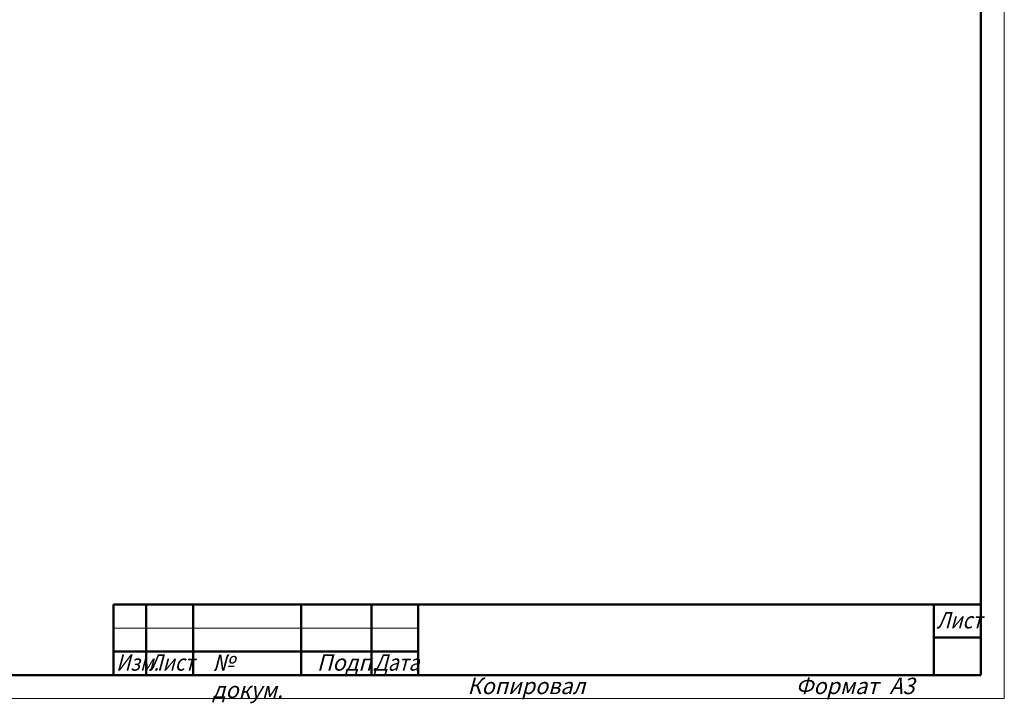
# Model space of a CAD drawing. Units: millimetres. Extents: x 0 to 420, y -1 to 297.
# Drawn here: x 210 to 420, y -1 to 145 of the extents above; entities that cross this region are included whole.
import ezdxf

# ---------------------------------------------------------------- set-up
doc = ezdxf.new("R2010")
doc.units = ezdxf.units.MM
doc.linetypes.add('K5LT_BASIC', pattern=[0])
doc.linetypes.add('K5LT_THIN', pattern=[0])
doc.styles.add('KTEXTSTYLE', font='GOST_AU.SHX', dxfattribs={"width": 0.96, "height": 5})

# ---------------------------------------------------------------- blocks, each defined once
blk = doc.blocks.new('U7')
at = {"color": 7, "linetype": 'K5LT_THIN', "lineweight": 18}
for p, q in [((420, 297), (420, 0)), ((230, 15), (295, 15)), ((420, 0), (0, 0))]:
    blk.add_line(p, q, dxfattribs=at)
at = {"color": 150, "linetype": 'K5LT_BASIC', "lineweight": 50, "true_color": 0x0080ff}
for p, q in [((415, 292), (415, 5)), ((230, 20), (415, 20)), ((230, 5), (230, 20)), ((237, 5), (237, 20)), ((247, 5), (247, 20)), ((270, 5), (270, 20)), ((285, 5), (285, 20)), ((295, 5), (295, 20)), ((405, 5), (405, 20)), ((405, 13), (415, 13)), ((230, 10), (237, 10)), ((237, 10), (247, 10)), ((247, 10), (270, 10)), ((270, 10), (285, 10)), ((285, 10), (295, 10)), ((415, 5), (20, 5))]:
    blk.add_line(p, q, dxfattribs=at)
at = {"color": 7, "char_height": 2.5, "attachment_point": 1, "style": 'KTEXTSTYLE'}
for s, insert in [('\\H3.5;\\W0.965;\\Q15;\\Q15;\\W0.862;Лист', (405.57, 18.42)), ('\\H3.5;\\W0.965;\\Q15;\\Q15;\\W0.856;Изм.', (230.57, 9.42)), ('\\H3.5;\\W0.965;\\Q15;\\Q15;\\W0.862;Лист', (237.57, 9.42)), ('\\H3.5;\\W0.965;\\Q15;\\Q15;№ докум.', (251.14, 9.42)), ('\\H3.5;\\W0.965;\\Q15;\\Q15;Подп.', (273.38, 9.42)), ('\\H3.5;\\W0.965;\\Q15;\\Q15;\\W0.862;Дата', (285.57, 9.42)), ('\\H3.5;\\W0.965;\\Q15;\\Q15;Копировал', (305.5, 4.42)), ('\\H3.5;\\W0.965;\\Q15;\\Q15;Формат', (375.5, 4.42)), ('\\H3.5;\\W0.965;\\Q15;\\Q15;A3', (395.5, 4.42))]:
    blk.add_mtext(s, dxfattribs=dict(at, insert=insert))

msp = doc.modelspace()

# ---------------------------------------------------------------- block references
msp.add_blockref('U7', (0, 0))

doc.saveas('drawing.dxf')
